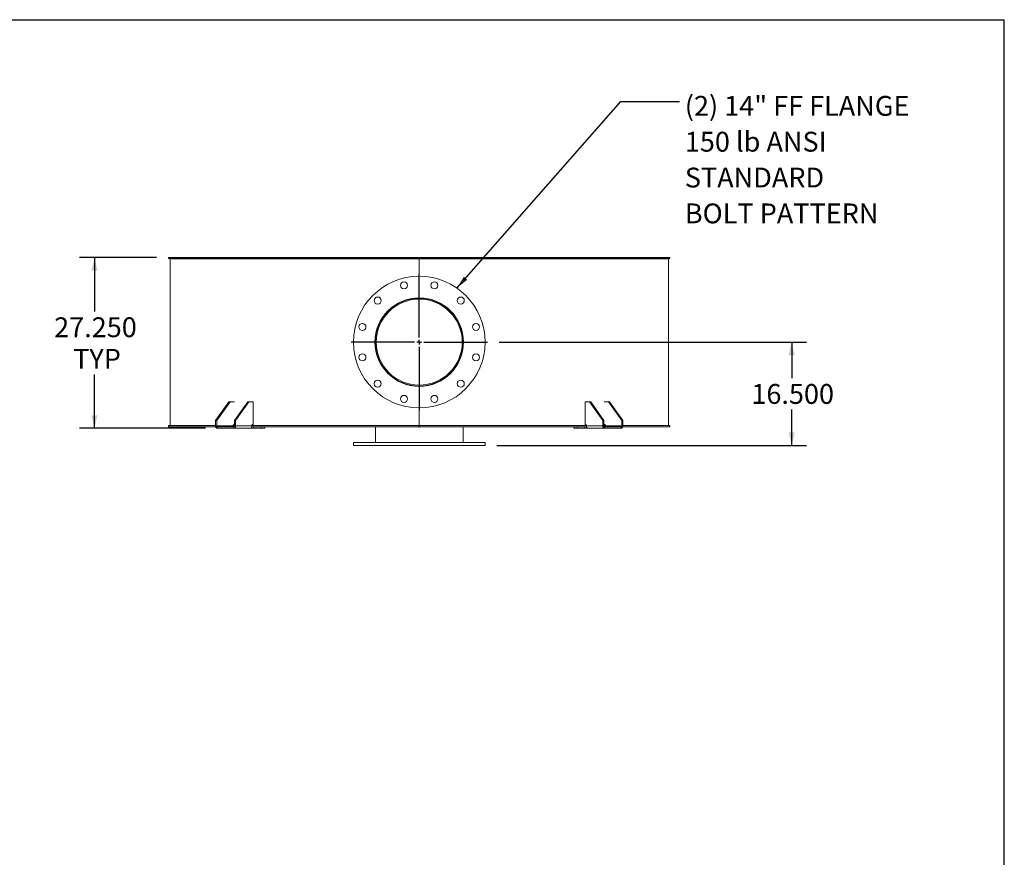
# Model space of a CAD drawing. Units: inches. Extents: x 0.5 to 10.5, y 0.5 to 7.9.
# Drawn here: x 6.4 to 10.5, y 4.4 to 7.9 of the extents above; entities that cross this region are included whole.
import ezdxf

# ---------------------------------------------------------------- set-up
doc = ezdxf.new("R2010")
doc.units = ezdxf.units.IN
doc.header["$MEASUREMENT"] = 0
doc.layers.add('FORMAT', color=7, linetype='Continuous')
doc.styles.add('SLDTEXTSTYLE0', font='TXT', dxfattribs={"width": 0.75})
doc.dimstyles.new('SLDDIMSTYLE0', dxfattribs={"dimtxt": 0.083333, "dimasz": 0.055, "dimexe": 0, "dimexo": 0.0625, "dimgap": 0.020833, "dimtad": 0, "dimtih": 1, "dimtoh": 1, "dimdec": 3, "dimlfac": 38, "dimrnd": 1e-09, "dimzin": 4, "dimdsep": 46, "dimtxsty": 'SLDTEXTSTYLE0', "dimsah": 1, "dimcen": 0.09, "dimadec": 0, "dimazin": 1, "dimtfac": 1, "dimtdec": 4, "dimtofl": 0, "dimtmove": 0, "dimatfit": 3, "dimfxl": 0, "dimfrac": 2, "dimtolj": 1, "dimtzin": 12, "dimarcsym": 0})
doc.dimstyles.new('SLDDIMSTYLE1', dxfattribs={"dimtxt": 0.18, "dimasz": 0.055, "dimexe": 0, "dimexo": 0.0625, "dimgap": 0, "dimtad": 0, "dimtih": 1, "dimtoh": 1, "dimdec": 0, "dimrnd": 1e-09, "dimzin": 0, "dimdsep": 46, "dimtxsty": 'Standard', "dimsah": 1, "dimcen": 0.09, "dimadec": 0, "dimazin": 0, "dimtfac": 0.055, "dimtdec": 0, "dimtofl": 0, "dimtmove": 0, "dimatfit": 3, "dimfxl": 0, "dimfrac": 2, "dimtolj": 1, "dimtzin": 0, "dimarcsym": 0})

# ---------------------------------------------------------------- blocks, each defined once
blk = doc.blocks.new('_D_5')
at = {"layer": 'FORMAT'}
for p, q in [((8.3796, 6.5212), (9.6697, 6.5212)), ((9.6072, 6.5212), (9.6072, 6.3703)), ((9.6072, 6.087), (9.6072, 6.2379)), ((8.3697, 6.087), (9.6697, 6.087))]:
    blk.add_line(p, q, dxfattribs=at)
for points in [[(9.6072, 6.5212), (9.5947, 6.4662), (9.6197, 6.4662)], [(9.6072, 6.087), (9.6197, 6.142), (9.5947, 6.142)]]:
    blk.add_solid(points, dxfattribs=at)
at = {"layer": 'FORMAT', "insert": (9.4379, 6.3453), "char_height": 0.08333, "attachment_point": 1, "style": 'SLDTEXTSTYLE0'}
blk.add_mtext('16.500', dxfattribs=at)
blk = doc.blocks.new('_D_6')
at = {"layer": 'FORMAT'}
for p, q in [((6.9408, 6.8765), (6.6174, 6.8765)), ((6.6799, 6.8765), (6.6799, 6.6503)), ((6.6799, 6.1594), (6.6799, 6.3855)), ((7.1455, 6.1594), (6.6174, 6.1594))]:
    blk.add_line(p, q, dxfattribs=at)
for points in [[(6.6799, 6.8765), (6.6674, 6.8215), (6.6924, 6.8215)], [(6.6799, 6.1594), (6.6924, 6.2144), (6.6674, 6.2144)]]:
    blk.add_solid(points, dxfattribs=at)
at = {"layer": 'FORMAT', "char_height": 0.08333, "attachment_point": 1, "style": 'SLDTEXTSTYLE0'}
for s, insert in [('27.250', (6.5106, 6.6253)), ('TYP', (6.5905, 6.4929))]:
    blk.add_mtext(s, dxfattribs=dict(at, insert=insert))
blk = doc.blocks.new('SW_NOTE_8')
at = {"layer": 'FORMAT', "color": 0, "attachment_point": 1, "style": 'SLDTEXTSTYLE0'}
for s, insert, char_height in [('(2) 14" FF FLANGE', (0.0222, 0.0228), 0.083333), ('150 lb ANSI', (0.0222, -0.1277), 0.083333), ('STANDARD', (0.0222, -0.2782), 0.08333), ('BOLT PATTERN', (0.0222, -0.4287), 0.083333)]:
    blk.add_mtext(s, dxfattribs=dict(at, insert=insert, char_height=char_height))
blk = doc.blocks.new('SW_CENTERMARKSYMBOL_0')
at = {"layer": 'FORMAT', "color": 0}
for p, q in [((0, 0.0197), (0, 0.2862)), ((-0.0197, 0), (-0.2862, 0)), ((0, 0), (-0.0099, 0)), ((0, 0), (0, 0.0099)), ((0, 0), (0, -0.0099)), ((0, 0), (0.0099, 0)), ((0.0197, 0), (0.2862, 0)), ((0, -0.0197), (0, -0.2862))]:
    blk.add_line(p, q, dxfattribs=at)

msp = doc.modelspace()

# ---------------------------------------------------------------- linework, layer by layer
at = {"color": 7, "linetype": 'Continuous', "lineweight": 15}
for p, q in [((6.9907535, 6.8717549), (6.9907535, 6.8764733)), ((8.0400905, 6.8764733), (6.9907535, 6.8764733)), ((8.0400905, 6.8717549), (6.9907535, 6.8717549)), ((6.9973273, 6.8715391), (6.9973273, 6.1708812)), ((8.0433799, 6.8715391), (6.9973273, 6.8715391)), ((7.056754, 6.8715391), (7.056754, 6.8717549)), ((7.0577564, 6.8717549), (7.0577564, 6.8715391)), ((7.0605056, 6.8717549), (7.0605056, 6.8715391)), ((7.0784922, 6.8715391), (7.0784922, 6.8717549)), ((7.0848461, 6.8717549), (7.0848461, 6.8715391)), ((7.0875197, 6.8717549), (7.0875197, 6.8715391)), ((7.135104, 6.8715391), (7.135104, 6.8717549)), ((7.1465797, 6.8717549), (7.1465797, 6.8715391)), ((7.1490811, 6.8717549), (7.1490811, 6.8715391)), ((7.2245433, 6.8715391), (7.2245433, 6.8717549)), ((7.240726, 6.8717549), (7.240726, 6.8715391)), ((7.2429648, 6.8717549), (7.2429648, 6.8715391)), ((7.3067189, 6.8715391), (7.3067189, 6.8717549)), ((7.3086653, 6.8715391), (7.3086653, 6.8717549)), ((7.3458815, 6.8717549), (7.3458815, 6.8715391)), ((7.3638823, 6.8717549), (7.3638823, 6.8715391)), ((7.3657776, 6.8717549), (7.3657776, 6.8715391)), ((7.4879043, 6.8715391), (7.4879043, 6.8717549)), ((7.5115974, 6.8717549), (7.5115974, 6.8715391)), ((7.5130807, 6.8717549), (7.5130807, 6.8715391)), ((7.6523075, 6.8715391), (7.6523075, 6.8717549)), ((7.6785325, 6.8717549), (7.6785325, 6.8715391)), ((7.6795502, 6.8717549), (7.6795502, 6.8715391)), ((7.830845, 6.8715391), (7.830845, 6.8717549)), ((7.8586542, 6.8717549), (7.8586542, 6.8715391)), ((7.8591694, 6.8717549), (7.8591694, 6.8715391)), ((8.0170642, 6.8715391), (8.0170642, 6.8717549)), ((8.0400905, 6.8764733), (8.0400905, 6.8717549)), ((8.0400905, 6.8764733), (8.0466694, 6.8764733)), ((8.0400905, 6.8717549), (8.0466694, 6.8717549)), ((8.0433799, 6.8715391), (8.0433799, 6.8717549)), ((8.0433799, 6.8715391), (8.0433799, 6.797526)), ((8.0433799, 6.8715391), (9.0894326, 6.8715391)), ((8.0436424, 6.8715391), (8.0436424, 6.8717549)), ((8.0436431, 6.8715391), (8.0436431, 6.8717549)), ((8.0454523, 6.8717549), (8.0454523, 6.8715391)), ((9.0960064, 6.8764733), (8.0466694, 6.8764733)), ((8.0466694, 6.8717549), (8.0466694, 6.8764733)), ((9.0960064, 6.8717549), (8.0466694, 6.8717549)), ((8.2037857, 6.8715391), (8.2037857, 6.8717549)), ((8.2042344, 6.8715391), (8.2042344, 6.8717549)), ((8.2321755, 6.8717549), (8.2321755, 6.8715391)), ((8.3846364, 6.8715391), (8.3846364, 6.8717549)), ((8.3855909, 6.8715391), (8.3855909, 6.8717549)), ((8.4120752, 6.8717549), (8.4120752, 6.8715391)), ((8.5531532, 6.8715391), (8.5531532, 6.8717549)), ((8.5545791, 6.8715391), (8.5545791, 6.8717549)), ((8.5786493, 6.8717549), (8.5786493, 6.8715391)), ((8.7032454, 6.8715391), (8.7032454, 6.8717549)), ((8.7050912, 6.8715391), (8.7050912, 6.8717549)), ((8.7258773, 6.8717549), (8.7258773, 6.8715391)), ((8.7408784, 6.8717549), (8.7408784, 6.8715391)), ((8.7780946, 6.8715391), (8.7780946, 6.8717549)), ((8.780041, 6.8715391), (8.780041, 6.8717549)), ((8.8294884, 6.8715391), (8.8294884, 6.8717549)), ((8.8316873, 6.8715391), (8.8316873, 6.8717549)), ((8.8484381, 6.8717549), (8.8484381, 6.8715391)), ((8.9273194, 6.8715391), (8.9273194, 6.8717549)), ((8.9297919, 6.8715391), (8.9297919, 6.8717549)), ((8.941902, 6.8717549), (8.941902, 6.8715391)), ((8.9932025, 6.8715391), (8.9932025, 6.8717549)), ((8.9958593, 6.8715391), (8.9958593, 6.8717549)), ((9.002891, 6.8717549), (9.002891, 6.8715391)), ((9.0247566, 6.8715391), (9.0247566, 6.8717549)), ((9.0275016, 6.8715391), (9.0275016, 6.8717549)), ((9.0292007, 6.8717549), (9.0292007, 6.8715391)), ((9.0894326, 6.1708812), (9.0894326, 6.8715391)), ((9.0960064, 6.8764733), (9.0960064, 6.8717549)), ((7.8626957, 6.521226), (7.8591694, 6.5212263)), ((7.8626957, 6.5211944), (7.8591694, 6.5211941)), ((7.2443958, 6.2712102), (7.1885716, 6.1922628)), ((7.2490478, 6.2712102), (7.1932236, 6.1922628)), ((7.2490478, 6.2712102), (7.2443958, 6.2712102)), ((7.2674297, 6.2712102), (7.2490478, 6.2712102)), ((7.3234801, 6.2712102), (7.2676559, 6.1922628)), ((7.3281321, 6.2712102), (7.2723079, 6.1922628)), ((7.3281321, 6.2712102), (7.3234801, 6.2712102)), ((7.3281321, 6.2712102), (7.3467402, 6.2712102)), ((7.3467402, 6.2712102), (7.3467402, 6.1758155)), ((8.0433799, 6.2448944), (8.0433799, 6.1708812)), ((8.7400197, 6.1758155), (8.7400197, 6.2712102)), ((8.7400197, 6.2712102), (8.7586278, 6.2712102)), ((8.7586278, 6.2712102), (8.814452, 6.1922628)), ((8.7632798, 6.2712102), (8.7586278, 6.2712102)), ((8.7632798, 6.2712102), (8.819104, 6.1922628)), ((8.8377121, 6.2712102), (8.8193302, 6.2712102)), ((8.8377121, 6.2712102), (8.8935363, 6.1922628)), ((8.8423641, 6.2712102), (8.8377121, 6.2712102)), ((8.8423641, 6.2712102), (8.8981883, 6.1922628)), ((6.9907535, 6.165947), (6.9907535, 6.1706655)), ((6.9907535, 6.1706655), (7.1885716, 6.1706655)), ((6.9907535, 6.165947), (7.1889707, 6.165947)), ((7.1885716, 6.1708812), (6.9973273, 6.1708812)), ((7.0008668, 6.1708812), (7.0008668, 6.1706655)), ((7.1885716, 6.1922628), (7.1885716, 6.1692365)), ((7.1932236, 6.1922628), (7.1885716, 6.1922628)), ((7.1932236, 6.1692365), (7.1885716, 6.1692365)), ((7.1932236, 6.1922628), (7.1932236, 6.1692365)), ((7.2620735, 6.1692365), (7.1932236, 6.1692365)), ((7.1955496, 6.165947), (7.1955496, 6.1593681)), ((7.2653299, 6.165947), (7.1955496, 6.165947)), ((7.2620735, 6.172526), (7.2620735, 6.1692365)), ((7.2676559, 6.1708812), (7.2620735, 6.1708812)), ((7.2620735, 6.1706655), (7.2676559, 6.1706655)), ((7.2674297, 6.1758155), (7.2643995, 6.1758155)), ((7.2653299, 6.165947), (7.2653299, 6.1593681)), ((7.2723079, 6.1922628), (7.2676559, 6.1922628)), ((7.2676559, 6.1692365), (7.2676559, 6.1922628)), ((7.2676559, 6.1692365), (7.2723079, 6.1692365)), ((7.2723079, 6.1692365), (7.2723079, 6.1922628)), ((7.3411578, 6.1692365), (7.2723079, 6.1692365)), ((7.3406229, 6.165947), (8.0400905, 6.165947)), ((7.3411578, 6.172526), (7.3411578, 6.1692365)), ((8.0433799, 6.1708812), (7.3411578, 6.1708812)), ((7.3411578, 6.1706655), (8.0400905, 6.1706655)), ((7.3467402, 6.1758155), (7.3434838, 6.1758155)), ((7.3476706, 6.1593681), (7.3476706, 6.165947)), ((7.3793043, 6.1593681), (7.3793043, 6.165947)), ((7.3947198, 6.1593681), (7.3947198, 6.165947)), ((7.8591694, 6.1001576), (7.8591694, 6.165947)), ((8.0400905, 6.1706655), (8.0400905, 6.165947)), ((8.0466694, 6.1706655), (8.0400905, 6.1706655)), ((8.0466694, 6.165947), (8.0400905, 6.165947)), ((8.0433799, 6.1708812), (8.7456021, 6.1708812)), ((8.0466694, 6.1706655), (8.7456021, 6.1706655)), ((8.0466694, 6.165947), (8.0466694, 6.1706655)), ((8.0466694, 6.165947), (8.7461152, 6.165947)), ((8.2275905, 6.1001576), (8.2275905, 6.165947)), ((8.6920401, 6.165947), (8.6920401, 6.1593681)), ((8.7074556, 6.1593681), (8.7074556, 6.165947)), ((8.7390893, 6.1593681), (8.7390893, 6.165947)), ((8.7400197, 6.1758155), (8.7432761, 6.1758155)), ((8.7456021, 6.172526), (8.7456021, 6.1692365)), ((8.7456021, 6.1692365), (8.814452, 6.1692365)), ((8.814452, 6.1922628), (8.814452, 6.1692365)), ((8.819104, 6.1922628), (8.814452, 6.1922628)), ((8.819104, 6.1692365), (8.814452, 6.1692365)), ((8.819104, 6.1922628), (8.819104, 6.1692365)), ((8.819104, 6.1708812), (8.8246864, 6.1708812)), ((8.819104, 6.1706655), (8.8246864, 6.1706655)), ((8.8193302, 6.1758155), (8.8223604, 6.1758155)), ((8.82143, 6.165947), (8.82143, 6.1593681)), ((8.8912103, 6.165947), (8.82143, 6.165947)), ((8.8246864, 6.172526), (8.8246864, 6.1692365)), ((8.8935363, 6.1692365), (8.8246864, 6.1692365)), ((8.8912103, 6.165947), (8.8912103, 6.1593681)), ((8.8981883, 6.1922628), (8.8935363, 6.1922628)), ((8.8935363, 6.1692365), (8.8935363, 6.1922628)), ((8.8935363, 6.1692365), (8.8981883, 6.1692365)), ((8.8977892, 6.165947), (9.0960064, 6.165947)), ((8.8981883, 6.1692365), (8.8981883, 6.1922628)), ((8.8981883, 6.1708812), (9.0894326, 6.1708812)), ((8.8981883, 6.1706655), (9.0960064, 6.1706655)), ((9.0858931, 6.1706655), (9.0858931, 6.1708812)), ((9.0960064, 6.1706655), (9.0960064, 6.165947)), ((7.2653299, 6.1593681), (7.1955496, 6.1593681)), ((7.3346874, 6.1593681), (7.2653299, 6.1593681)), ((7.3346874, 6.1593681), (7.3476706, 6.1593681)), ((7.3793043, 6.1593681), (7.3476706, 6.1593681)), ((7.3947198, 6.1593681), (7.3793043, 6.1593681)), ((8.7074556, 6.1593681), (8.6920401, 6.1593681)), ((8.7390893, 6.1593681), (8.7074556, 6.1593681)), ((8.7390893, 6.1593681), (8.7520725, 6.1593681)), ((8.82143, 6.1593681), (8.7520725, 6.1593681)), ((8.8912103, 6.1593681), (8.82143, 6.1593681)), ((7.7670642, 6.1001576), (7.7670642, 6.0869997)), ((7.7670642, 6.1001576), (8.3196957, 6.1001576)), ((7.7670642, 6.0869997), (8.3196957, 6.0869997)), ((8.3196957, 6.0869997), (8.3196957, 6.1001576))]:
    msp.add_line(p, q, dxfattribs=at)
at = {"color": 7, "linetype": 'Continuous', "lineweight": 15, "flags": 128}
for points in [[(7.1885716, 6.1692365), (7.1887057, 6.1673113), (7.1891028, 6.16546), (7.1897476, 6.1637539), (7.1906154, 6.1622585), (7.1916728, 6.1610312), (7.1928792, 6.1601193), (7.1941883, 6.1595577), (7.1955496, 6.1593681)], [(7.2653299, 6.1593681), (7.2666912, 6.1595577), (7.2680003, 6.1601193), (7.2692067, 6.1610312), (7.2702641, 6.1622585), (7.2711319, 6.1637539), (7.2717767, 6.16546), (7.2721738, 6.1673113), (7.2723079, 6.1692365)], [(8.814452, 6.1692365), (8.8145861, 6.1673113), (8.8149832, 6.16546), (8.815628, 6.1637539), (8.8164958, 6.1622585), (8.8175532, 6.1610312), (8.8187596, 6.1601193), (8.8200687, 6.1595577), (8.82143, 6.1593681)], [(8.8912103, 6.1593681), (8.8925716, 6.1595577), (8.8938807, 6.1601193), (8.8950871, 6.1610312), (8.8961445, 6.1622585), (8.8970123, 6.1637539), (8.8976571, 6.16546), (8.8980542, 6.1673113), (8.8981883, 6.1692365)]]:
    msp.add_lwpolyline(points, dxfattribs=at)
at = {"color": 7, "linetype": 'Continuous', "lineweight": 15}
for centre, radius in [((8.0433799, 6.5212102), 0.2763158), ((7.9795266, 6.7595143), 0.0148026), ((8.1072333, 6.7595143), 0.0148026), ((7.8689293, 6.6956609), 0.0148026), ((8.0433799, 6.5212102), 0.1858553), ((8.2178306, 6.6956609), 0.0148026), ((7.8050759, 6.5850636), 0.0148026), ((8.281684, 6.5850636), 0.0148026), ((7.8050759, 6.4573568), 0.0148026), ((8.281684, 6.4573568), 0.0148026), ((7.8689293, 6.3467595), 0.0148026), ((8.2178306, 6.3467595), 0.0148026), ((7.9795266, 6.2829061), 0.0148026), ((8.1072333, 6.2829061), 0.0148026)]:
    msp.add_circle(centre, radius, dxfattribs=at)
for centre, radius, start, end in [((8.0433799, 6.5212102), 0.1842105, 180.005, 179.995), ((8.0433799, 6.5212102), 0.1806842, 180.005, 179.995), ((7.1961311, 6.1688253), 0.0029364, 171.950533, 258.5782463), ((7.264981, 6.1729372), 0.0029364, 101.4217537, 188.049467), ((7.2647484, 6.1688253), 0.0029364, 281.4217537, 8.049467), ((7.3440653, 6.1729372), 0.0029364, 101.4217537, 188.049467), ((8.7426946, 6.1729372), 0.0029364, 351.950533, 78.5782463), ((8.8220115, 6.1688253), 0.0029364, 171.950533, 258.5782463), ((8.8217789, 6.1729372), 0.0029364, 351.950533, 78.5782463), ((8.8906288, 6.1688253), 0.0029364, 281.4217537, 8.049467)]:
    msp.add_arc(centre, radius, start, end, dxfattribs=at)
for points, knots in [([(7.2620735, 6.1692365), (7.2620988, 6.1688671), (7.2621494, 6.1681282), (7.2625623, 6.1671486), (7.263029, 6.1666176), (7.2633257, 6.1664109), (7.2633589, 6.1663878)], [0, 0, 0, 0, 0.320782065, 0.641624792, 0.960004397, 1, 1, 1, 1]), ([(7.2633589, 6.1663878), (7.2634006, 6.1663214), (7.2634715, 6.1662087), (7.2637211, 6.1660827), (7.2640459, 6.1659979), (7.2644572, 6.165953), (7.2647575, 6.165949), (7.2649072, 6.165947)], [0, 0, 0, 0, 0.229330121, 0.389193843, 0.549075842, 0.775366219, 1, 1, 1, 1]), ([(7.3346874, 6.1593681), (7.3348233, 6.1593772), (7.3350989, 6.1593957), (7.3356704, 6.1595603), (7.336336, 6.1598364), (7.336939, 6.160156), (7.3374313, 6.1604526), (7.3376703, 6.1606102), (7.3377901, 6.1606891)], [0, 0, 0, 0, 0.200784198, 0.407407382, 0.60764295, 0.813450385, 0.906509983, 1, 1, 1, 1]), ([(7.3377901, 6.1606891), (7.338097, 6.1609879), (7.3387202, 6.1615943), (7.3395239, 6.1627802), (7.3402019, 6.164138), (7.3407246, 6.1656742), (7.3410866, 6.1673932), (7.3411338, 6.168615), (7.3411578, 6.1692365)], [0, 0, 0, 0, 0.1602106658, 0.3252144997, 0.4831220062, 0.6455748666, 0.8197146079, 1, 1, 1, 1]), ([(8.7456021, 6.1692365), (8.7456211, 6.1686844), (8.7456597, 6.1675639), (8.745968, 6.1659442), (8.746449, 6.1644083), (8.7471121, 6.1629912), (8.7479515, 6.1616919), (8.7486256, 6.161028), (8.7489684, 6.1606904)], [0, 0, 0, 0, 0.160240798, 0.325220946, 0.483967645, 0.647326326, 0.820610253, 1, 1, 1, 1]), ([(8.7489684, 6.1606904), (8.7492543, 6.1605069), (8.7498344, 6.1601346), (8.7506312, 6.1597402), (8.7513309, 6.1594788), (8.7517951, 6.1593784), (8.7520069, 6.1593705), (8.7520725, 6.1593681)], [0, 0, 0, 0, 0.223971593, 0.454616201, 0.672816486, 0.898741274, 1, 1, 1, 1]), ([(8.8218527, 6.165947), (8.8220703, 6.1659508), (8.8224104, 6.1659566), (8.8228614, 6.166028), (8.8231486, 6.1661278), (8.8233256, 6.1662546), (8.8233761, 6.1663442), (8.8234004, 6.1663875)], [0, 0, 0, 0, 0.323621306, 0.50613455, 0.690207671, 0.850196086, 1, 1, 1, 1]), ([(8.8234006, 6.1663875), (8.8236422, 6.1665938), (8.8241252, 6.1670062), (8.8245436, 6.1679513), (8.8246793, 6.1687325), (8.8246854, 6.169166), (8.8246864, 6.1692365)], [0, 0, 0, 0, 0.311071074, 0.62187164, 0.93852925, 1, 1, 1, 1])]:
    msp.add_open_spline(points, degree=3, knots=knots, dxfattribs=at)
at = {"layer": 'FORMAT'}
for p in [(0.4999971, 7.8750016), (10.4999971, 0.5000016)]:
    msp.add_line(p, (10.4999971, 7.8750016), dxfattribs=at)

# ---------------------------------------------------------------- block references
for name, p in [('SW_NOTE_8', (9.1364047, 7.5320431)), ('SW_CENTERMARKSYMBOL_0', (8.0433799, 6.5212102))]:
    msp.add_blockref(name, p, dxfattribs=at)

# ---------------------------------------------------------------- dimensions: what is measured, and where the dimension line sits
dim = msp.add_linear_dim(base=(6.6799371, 6.1593681), p1=(6.9907535, 6.8764733), p2=(7.1955496, 6.1593681), angle=90, text='<>\\PTYP', dimstyle='SLDDIMSTYLE0', dxfattribs=at)
dim.commit()
dim.dimension.update_dxf_attribs({"geometry": '_D_6', "text_midpoint": (6.6799371, 6.5179207), "dimtype": 160})
dim = msp.add_linear_dim(base=(9.6072304, 6.0869997), p1=(8.3295642, 6.5212102), p2=(8.3196957, 6.0869997), angle=90, dimstyle='SLDDIMSTYLE0', dxfattribs=at)
dim.commit()
dim.dimension.update_dxf_attribs({"geometry": '_D_5', "text_midpoint": (9.6072304, 6.3041049), "dimtype": 160})

# ---------------------------------------------------------------- leaders
msp.add_leader([(8.2014263, 6.7478636), (8.8903417, 7.5320431), (9.1364047, 7.5320431)], dimstyle='SLDDIMSTYLE1', dxfattribs=at)

doc.saveas('drawing.dxf')
